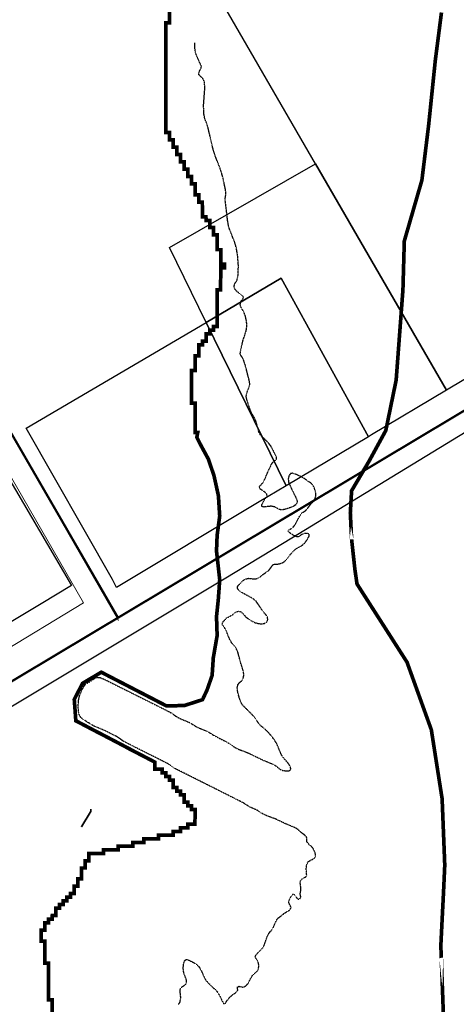
# Model space of a CAD drawing. Extents: x 2207661 to 8954278, y 10681732 to 13766557.
# Drawn here: x 2210121 to 2210598, y 13764309 to 13765386 of the extents above; entities that cross this region are included whole.
import ezdxf

# ---------------------------------------------------------------- set-up
doc = ezdxf.new("R2010")
doc.units = 0
doc.header["$LTSCALE"] = 0.5
doc.header["$MEASUREMENT"] = 0
for name, pattern in [('DASHDOT', [1, 0.5, -0.25, 0, -0.25]), ('DASHDOT2', [0.5, 0.25, -0.125, 0, -0.125]), ('DASHED2', [0.375, 0.25, -0.125])]:
    doc.linetypes.add(name, pattern=pattern)
for name, color, linetype in [('1__WSEL-PR-south_-_PG', 2, 'Continuous'), ('S_FLD_HAZ_LN', 244, 'DASHDOT'), ('stratmap24-landparcels_48', 243, 'Continuous'), ('V-BNDY-ADJ', 243, 'Continuous')]:
    doc.layers.add(name, color=color, linetype=linetype)
doc.layers.add('Cibolo_Subdivision_Bounda', color=15, linetype='Continuous', lineweight=0)
doc.layers.add('Thoroughfares__Existing_P', color=15, linetype='Continuous', lineweight=0)

msp = doc.modelspace()

# ---------------------------------------------------------------- linework, layer by layer
at = {"layer": '1__WSEL-PR-south_-_PG', "linetype": 'DASHED2'}
for p, q in [((2210312.1, 13765354.4), (2210312, 13765360.6)), ((2210313.5, 13765347.9), (2210312.1, 13765354.4)), ((2210315.6, 13765343), (2210313.5, 13765347.9)), ((2210319.3, 13765335.1), (2210315.6, 13765343)), ((2210316.4, 13765327.6), (2210317.5, 13765330.2)), ((2210317.5, 13765330.2), (2210319, 13765332.9)), ((2210319, 13765332.9), (2210319.3, 13765335.1)), ((2210316.6, 13765325.5), (2210316.4, 13765327.6)), ((2210320.9, 13765321.5), (2210316.6, 13765325.5)), ((2210322.6, 13765317.9), (2210320.9, 13765321.5)), ((2210321.7, 13765292.6), (2210323.1, 13765311.8)), ((2210323.1, 13765311.8), (2210322.6, 13765317.9)), ((2210321.9, 13765283.3), (2210321.7, 13765292.6)), ((2210323.1, 13765277.3), (2210321.9, 13765283.3)), ((2210324.7, 13765273.5), (2210323.1, 13765277.3)), ((2210326.4, 13765268.5), (2210324.7, 13765273.5)), ((2210331.3, 13765247.4), (2210326.4, 13765268.5)), ((2210332.9, 13765241.5), (2210331.3, 13765247.4)), ((2210334.6, 13765236.3), (2210332.9, 13765241.5)), ((2210339.5, 13765224.1), (2210334.6, 13765236.3)), ((2210341.1, 13765219.2), (2210339.5, 13765224.1)), ((2210342.8, 13765213.3), (2210341.1, 13765219.2)), ((2210345.6, 13765200.2), (2210342.8, 13765213.3)), ((2210345.2, 13765189.3), (2210346.1, 13765195.7)), ((2210346.1, 13765195.7), (2210345.6, 13765200.2)), ((2210348.1, 13765165), (2210345.2, 13765189.3)), ((2210349.4, 13765158.5), (2210348.1, 13765165)), ((2210355.9, 13765142), (2210349.4, 13765158.5)), ((2210357.5, 13765136.2), (2210355.9, 13765142)), ((2210358.9, 13765128), (2210357.5, 13765136.2)), ((2210359.7, 13765117.2), (2210358.9, 13765128)), ((2210359.5, 13765107), (2210359.7, 13765117.2)), ((2210358.3, 13765101.2), (2210359.5, 13765107)), ((2210355.1, 13765094.1), (2210355.5, 13765096.8)), ((2210355.9, 13765091.4), (2210355.1, 13765094.1)), ((2210355.5, 13765096.8), (2210356.8, 13765098.9)), ((2210356.8, 13765098.9), (2210358.3, 13765101.2)), ((2210357.6, 13765089.3), (2210355.9, 13765091.4)), ((2210359.4, 13765087.7), (2210357.6, 13765089.3)), ((2210363.8, 13765084.4), (2210359.4, 13765087.7)), ((2210365.2, 13765082.8), (2210363.8, 13765084.4)), ((2210364.9, 13765081.1), (2210365.2, 13765082.8)), ((2210361.7, 13765074.4), (2210362.1, 13765077.1)), ((2210362.5, 13765071.7), (2210361.7, 13765074.4)), ((2210362.1, 13765077.1), (2210363.4, 13765079.3)), ((2210365.7, 13765066.3), (2210362.5, 13765071.7)), ((2210363.4, 13765079.3), (2210364.9, 13765081.1)), ((2210367.3, 13765062), (2210365.7, 13765066.3)), ((2210368.6, 13765056.6), (2210367.3, 13765062)), ((2210368.2, 13765045.4), (2210369, 13765050.8)), ((2210369, 13765050.8), (2210368.6, 13765056.6)), ((2210364.9, 13765035.8), (2210368.2, 13765045.4)), ((2210362.1, 13765023.9), (2210364.9, 13765035.8)), ((2210361.7, 13765020.4), (2210362.1, 13765023.9)), ((2210362.5, 13765018.7), (2210361.7, 13765020.4)), ((2210364.1, 13765016.5), (2210362.5, 13765018.7)), ((2210365.7, 13765013), (2210364.1, 13765016.5)), ((2210367.4, 13765007.7), (2210365.7, 13765013)), ((2210371.8, 13764990.5), (2210367.4, 13765007.7)), ((2210371.5, 13764984.4), (2210372.2, 13764987.2)), ((2210372.2, 13764987.2), (2210371.8, 13764990.5)), ((2210368.2, 13764973.8), (2210368.7, 13764976.9)), ((2210368.7, 13764976.9), (2210369.9, 13764980.7)), ((2210369.9, 13764980.7), (2210371.5, 13764984.4)), ((2210369, 13764970.5), (2210368.2, 13764973.8)), ((2210372.3, 13764960.3), (2210369, 13764970.5)), ((2210373.9, 13764956.3), (2210372.3, 13764960.3)), ((2210377.2, 13764950.7), (2210373.9, 13764956.3)), ((2210378.9, 13764946.8), (2210377.2, 13764950.7)), ((2210382.1, 13764935.3), (2210378.9, 13764946.8)), ((2210383.8, 13764931.9), (2210382.1, 13764935.3)), ((2210392, 13764923.7), (2210383.8, 13764931.9)), ((2210393.6, 13764921.8), (2210392, 13764923.7)), ((2210395.3, 13764919.6), (2210393.6, 13764921.8)), ((2210396.9, 13764916.7), (2210395.3, 13764919.6)), ((2210401.3, 13764907.8), (2210396.9, 13764916.7)), ((2210392.8, 13764893.5), (2210396.1, 13764900.3)), ((2210396.1, 13764900.3), (2210398.1, 13764902.8)), ((2210398.1, 13764902.8), (2210400.4, 13764904.4)), ((2210400.4, 13764904.4), (2210401.6, 13764905.8)), ((2210401.6, 13764905.8), (2210401.3, 13764907.8)), ((2210387.9, 13764881.9), (2210392.8, 13764893.5)), ((2210416.7, 13764889.6), (2210415, 13764887.5)), ((2210418.7, 13764890), (2210416.7, 13764889.6)), ((2210421.4, 13764889.3), (2210418.7, 13764890)), ((2210428.9, 13764886), (2210421.4, 13764889.3)), ((2210383.2, 13764876.1), (2210386.2, 13764879.4)), ((2210386.2, 13764879.4), (2210387.9, 13764881.9)), ((2210415, 13764887.5), (2210414.2, 13764883.9)), ((2210414.2, 13764883.9), (2210414.6, 13764880.2)), ((2210414.6, 13764880.2), (2210419.5, 13764869.3)), ((2210431.6, 13764884.3), (2210428.9, 13764886)), ((2210433.8, 13764882.7), (2210431.6, 13764884.3)), ((2210439.1, 13764879.2), (2210433.8, 13764882.7)), ((2210441.2, 13764876.9), (2210439.1, 13764879.2)), ((2210382.5, 13764874.5), (2210383.2, 13764876.1)), ((2210383.7, 13764872.6), (2210382.5, 13764874.5)), ((2210387.1, 13764870.4), (2210383.7, 13764872.6)), ((2210390.6, 13764867.8), (2210387.1, 13764870.4)), ((2210391.1, 13764865.1), (2210390.6, 13764867.8)), ((2210419.5, 13764869.3), (2210422.1, 13764864.2)), ((2210442.7, 13764873.9), (2210441.2, 13764876.9)), ((2210444, 13764870.1), (2210442.7, 13764873.9)), ((2210444.4, 13764865.9), (2210444, 13764870.1)), ((2210385.3, 13764855.4), (2210386.4, 13764857.9)), ((2210386.4, 13764857.9), (2210387.9, 13764860.6)), ((2210387.9, 13764860.6), (2210391.1, 13764865.1)), ((2210423.6, 13764857), (2210422, 13764855.3)), ((2210422.1, 13764864.2), (2210423.9, 13764859.8)), ((2210423.9, 13764859.8), (2210423.6, 13764857)), ((2210435.2, 13764851.5), (2210438.7, 13764856.2)), ((2210438.7, 13764856.2), (2210442, 13764859.7)), ((2210442, 13764859.7), (2210443.6, 13764862.3)), ((2210443.6, 13764862.3), (2210444.4, 13764865.9)), ((2210385.5, 13764853.6), (2210385.3, 13764855.4)), ((2210387.7, 13764853.1), (2210385.5, 13764853.6)), ((2210395.6, 13764854), (2210387.7, 13764853.1)), ((2210399.3, 13764853.2), (2210395.6, 13764854)), ((2210404.3, 13764850.4), (2210399.3, 13764853.2)), ((2210407.2, 13764849.9), (2210404.3, 13764850.4)), ((2210410.6, 13764850.5), (2210407.2, 13764849.9)), ((2210417.4, 13764852.8), (2210410.6, 13764850.5)), ((2210420, 13764853.9), (2210417.4, 13764852.8)), ((2210422, 13764855.3), (2210420, 13764853.9)), ((2210427.2, 13764844.1), (2210428.9, 13764846.4)), ((2210428.9, 13764846.4), (2210433.2, 13764849.3)), ((2210433.2, 13764849.3), (2210435.2, 13764851.5)), ((2210420.6, 13764832.3), (2210422.3, 13764835)), ((2210422.3, 13764835), (2210427.2, 13764844.1)), ((2210414.2, 13764826.9), (2210415, 13764828.2)), ((2210415.2, 13764825.3), (2210414.2, 13764826.9)), ((2210415, 13764828.2), (2210418.9, 13764830.4)), ((2210417.4, 13764823.7), (2210415.2, 13764825.3)), ((2210418.9, 13764830.4), (2210420.6, 13764832.3)), ((2210431.2, 13764824), (2210428.5, 13764822.8)), ((2210434.5, 13764824.4), (2210431.2, 13764824)), ((2210437, 13764823.4), (2210434.5, 13764824.4)), ((2210420, 13764822.1), (2210417.4, 13764823.7)), ((2210422.7, 13764820.8), (2210420, 13764822.1)), ((2210424.8, 13764820.4), (2210422.7, 13764820.8)), ((2210426.5, 13764821.2), (2210424.8, 13764820.4)), ((2210428.5, 13764822.8), (2210426.5, 13764821.2)), ((2210428.7, 13764810.7), (2210432.2, 13764813.8)), ((2210432.2, 13764813.8), (2210433.8, 13764815.9)), ((2210433.8, 13764815.9), (2210437.1, 13764821.2)), ((2210437.1, 13764821.2), (2210437, 13764823.4)), ((2210417.4, 13764802.3), (2210422.3, 13764807.3)), ((2210422.3, 13764807.3), (2210428.7, 13764810.7)), ((2210405.1, 13764791.3), (2210407.8, 13764792.2)), ((2210407.8, 13764792.2), (2210410.2, 13764793.6)), ((2210410.2, 13764793.6), (2210412.3, 13764795.8)), ((2210412.3, 13764795.8), (2210415.8, 13764800.5)), ((2210415.8, 13764800.5), (2210417.4, 13764802.3)), ((2210386.5, 13764779.4), (2210389.7, 13764781.5)), ((2210389.7, 13764781.5), (2210393, 13764783.9)), ((2210393, 13764783.9), (2210397.6, 13764790.1)), ((2210397.6, 13764790.1), (2210399.8, 13764790.8)), ((2210399.8, 13764790.8), (2210402.4, 13764790.7)), ((2210402.4, 13764790.7), (2210405.1, 13764791.3)), ((2210360.1, 13764767.9), (2210364.9, 13764772.8)), ((2210364.9, 13764772.8), (2210367.4, 13764774.5)), ((2210367.4, 13764774.5), (2210371.1, 13764775.2)), ((2210371.1, 13764775.2), (2210377.6, 13764774.4)), ((2210377.6, 13764774.4), (2210379.6, 13764774.9)), ((2210379.6, 13764774.9), (2210381.7, 13764775.8)), ((2210381.7, 13764775.8), (2210384, 13764777.2)), ((2210384, 13764777.2), (2210386.5, 13764779.4)), ((2210358.6, 13764764.4), (2210358.8, 13764766.2)), ((2210360.1, 13764762.1), (2210358.6, 13764764.4)), ((2210358.8, 13764766.2), (2210360.1, 13764767.9)), ((2210364, 13764759.3), (2210360.1, 13764762.1)), ((2210375.5, 13764753), (2210364, 13764759.3)), ((2210378.9, 13764750.3), (2210375.5, 13764753)), ((2210382.1, 13764745.8), (2210378.9, 13764750.3)), ((2210353.2, 13764735.3), (2210357.2, 13764738.4)), ((2210357.2, 13764738.4), (2210359.8, 13764739.2)), ((2210359.8, 13764739.2), (2210362.5, 13764738.7)), ((2210362.5, 13764738.7), (2210364.7, 13764736.6)), ((2210385.4, 13764740.5), (2210382.1, 13764745.8)), ((2210387, 13764738.4), (2210385.4, 13764740.5)), ((2210390.2, 13764734.9), (2210387, 13764738.4)), ((2210342.4, 13764726.9), (2210343.7, 13764728.5)), ((2210343.7, 13764728.5), (2210346.9, 13764731.8)), ((2210346.9, 13764731.8), (2210353.2, 13764735.3)), ((2210364.7, 13764736.6), (2210367.8, 13764733)), ((2210367.8, 13764733), (2210372.6, 13764729.3)), ((2210372.6, 13764729.3), (2210378.2, 13764726.6)), ((2210387.8, 13764725.7), (2210390.7, 13764727.4)), ((2210391.5, 13764732.7), (2210390.2, 13764734.9)), ((2210390.7, 13764727.4), (2210391.8, 13764730)), ((2210391.8, 13764730), (2210391.5, 13764732.7)), ((2210342, 13764725.2), (2210342.4, 13764726.9)), ((2210342.8, 13764723.5), (2210342, 13764725.2)), ((2210344.4, 13764721.5), (2210342.8, 13764723.5)), ((2210346.1, 13764718.7), (2210344.4, 13764721.5)), ((2210349.3, 13764710.6), (2210346.1, 13764718.7)), ((2210378.2, 13764726.6), (2210383.5, 13764725.4)), ((2210383.5, 13764725.4), (2210387.8, 13764725.7)), ((2210351, 13764707), (2210349.3, 13764710.6)), ((2210352.6, 13764704.4), (2210351, 13764707)), ((2210354.2, 13764702.3), (2210352.6, 13764704.4)), ((2210355.9, 13764700.5), (2210354.2, 13764702.3)), ((2210357.5, 13764698.1), (2210355.9, 13764700.5)), ((2210359.2, 13764694.2), (2210357.5, 13764698.1)), ((2210362.5, 13764681.9), (2210359.2, 13764694.2)), ((2210365.3, 13764673.3), (2210362.5, 13764681.9)), ((2210365.7, 13764669.1), (2210365.3, 13764673.3)), ((2210197, 13764661.9), (2210199.1, 13764663.1)), ((2210199.1, 13764663.1), (2210203, 13764666.2)), ((2210203, 13764666.2), (2210205.6, 13764667)), ((2210205.6, 13764667), (2210208.8, 13764666.6)), ((2210208.8, 13764666.6), (2210212, 13764665.3)), ((2210212, 13764665.3), (2210215.3, 13764663.8)), ((2210215.3, 13764663.8), (2210284.1, 13764629.3)), ((2210361.1, 13764661.4), (2210363.1, 13764663)), ((2210363.1, 13764663), (2210364.9, 13764665.5)), ((2210364.9, 13764665.5), (2210365.7, 13764669.1)), ((2210187.8, 13764650.9), (2210189.4, 13764654.3)), ((2210189.4, 13764654.3), (2210191.1, 13764657.2)), ((2210191.1, 13764657.2), (2210192.7, 13764659.4)), ((2210192.7, 13764659.4), (2210194.8, 13764660.8)), ((2210194.8, 13764660.8), (2210197, 13764661.9)), ((2210358.4, 13764655.3), (2210359.3, 13764659.1)), ((2210359.2, 13764649.9), (2210358.4, 13764655.3)), ((2210359.3, 13764659.1), (2210361.1, 13764661.4)), ((2210184.6, 13764634.2), (2210185, 13764641.4)), ((2210185, 13764641.4), (2210186.2, 13764646.8)), ((2210186.2, 13764646.8), (2210187.8, 13764650.9)), ((2210360.8, 13764644.4), (2210359.2, 13764649.9)), ((2210362.5, 13764639.7), (2210360.8, 13764644.4)), ((2210185.3, 13764627.4), (2210184.6, 13764634.2)), ((2210364.1, 13764636.7), (2210362.5, 13764639.7)), ((2210375.6, 13764625.2), (2210364.1, 13764636.7)), ((2210187, 13764623.6), (2210185.3, 13764627.4)), ((2210188.9, 13764621.9), (2210187, 13764623.6)), ((2210191, 13764620.3), (2210188.9, 13764621.9)), ((2210201.7, 13764613.7), (2210191, 13764620.3)), ((2210284.1, 13764629.3), (2210287, 13764627.7)), ((2210287, 13764627.7), (2210291.5, 13764624.4)), ((2210291.5, 13764624.4), (2210294.2, 13764622.8)), ((2210294.2, 13764622.8), (2210297.8, 13764621.1)), ((2210297.8, 13764621.1), (2210305.9, 13764617.8)), ((2210377.2, 13764623.3), (2210375.6, 13764625.2)), ((2210378.9, 13764621.1), (2210377.2, 13764623.3)), ((2210382.4, 13764615.8), (2210378.9, 13764621.1)), ((2210213.6, 13764608.8), (2210201.7, 13764613.7)), ((2210223.4, 13764603.9), (2210213.6, 13764608.8)), ((2210305.9, 13764617.8), (2210313.9, 13764612.9)), ((2210313.9, 13764612.9), (2210317.4, 13764611.3)), ((2210317.4, 13764611.3), (2210325.6, 13764608)), ((2210384.6, 13764613.5), (2210382.4, 13764615.8)), ((2210387.5, 13764611.3), (2210384.6, 13764613.5)), ((2210390.7, 13764608.4), (2210387.5, 13764611.3)), ((2210226.5, 13764602.3), (2210223.4, 13764603.9)), ((2210229.2, 13764600.6), (2210226.5, 13764602.3)), ((2210233.7, 13764597.3), (2210229.2, 13764600.6)), ((2210325.6, 13764608), (2210333.6, 13764603.1)), ((2210333.6, 13764603.1), (2210346.5, 13764596.5)), ((2210393.8, 13764605.2), (2210390.7, 13764608.4)), ((2210398.5, 13764599.3), (2210393.8, 13764605.2)), ((2210401.8, 13764594.1), (2210398.5, 13764599.3)), ((2210236.6, 13764595.7), (2210233.7, 13764597.3)), ((2210282.3, 13764572.7), (2210236.6, 13764595.7)), ((2210346.5, 13764596.5), (2210349.3, 13764594.9)), ((2210349.3, 13764594.9), (2210353.8, 13764591.6)), ((2210353.8, 13764591.6), (2210356.5, 13764590)), ((2210356.5, 13764590), (2210360.1, 13764588.3)), ((2210360.1, 13764588.3), (2210368.6, 13764585)), ((2210405.1, 13764585.9), (2210401.8, 13764594.1)), ((2210368.6, 13764585), (2210372.5, 13764583.4)), ((2210372.5, 13764583.4), (2210385.8, 13764576.8)), ((2210385.8, 13764576.8), (2210397.7, 13764571.9)), ((2210406.7, 13764582.4), (2210405.1, 13764585.9)), ((2210408.4, 13764579.7), (2210406.7, 13764582.4)), ((2210410, 13764577.7), (2210408.4, 13764579.7)), ((2210413.3, 13764574.1), (2210410, 13764577.7)), ((2210285, 13764571.1), (2210282.3, 13764572.7)), ((2210289.5, 13764567.8), (2210285, 13764571.1)), ((2210292.4, 13764566.2), (2210289.5, 13764567.8)), ((2210361.2, 13764531.7), (2210292.4, 13764566.2)), ((2210397.7, 13764571.9), (2210400.5, 13764570.3)), ((2210400.5, 13764570.3), (2210402.6, 13764568.6)), ((2210402.6, 13764568.6), (2210404.3, 13764567)), ((2210404.3, 13764567), (2210407.2, 13764565.4)), ((2210414.9, 13764572), (2210413.3, 13764574.1)), ((2210416.4, 13764569.3), (2210414.9, 13764572)), ((2210415.8, 13764565), (2210417.1, 13764566.7)), ((2210417.1, 13764566.7), (2210416.4, 13764569.3)), ((2210407.2, 13764565.4), (2210411.9, 13764564.6)), ((2210411.9, 13764564.6), (2210415.8, 13764565)), ((2210364.3, 13764530.1), (2210361.2, 13764531.7)), ((2210372.2, 13764525.2), (2210364.3, 13764530.1)), ((2210379.7, 13764521.9), (2210372.2, 13764525.2)), ((2210382.4, 13764520.3), (2210379.7, 13764521.9)), ((2210384.7, 13764518.6), (2210382.4, 13764520.3)), ((2210387.7, 13764517), (2210384.7, 13764518.6)), ((2210391.5, 13764515.3), (2210387.7, 13764517)), ((2210400.1, 13764512.1), (2210391.5, 13764515.3)), ((2210403.9, 13764510.4), (2210400.1, 13764512.1)), ((2210410.7, 13764507.1), (2210403.9, 13764510.4)), ((2210422.3, 13764502.2), (2210410.7, 13764507.1)), ((2210424.8, 13764500.6), (2210422.3, 13764502.2)), ((2210428.3, 13764497.3), (2210424.8, 13764500.6)), ((2210432.7, 13764494), (2210428.3, 13764497.3)), ((2210434.3, 13764492.1), (2210432.7, 13764494)), ((2210434.6, 13764487.3), (2210434.3, 13764492.1)), ((2210436.4, 13764484.6), (2210434.6, 13764487.3)), ((2210439.1, 13764482.3), (2210436.4, 13764484.6)), ((2210441.2, 13764480.1), (2210439.1, 13764482.3)), ((2210442.7, 13764477.2), (2210441.2, 13764480.1)), ((2210439, 13764467.2), (2210442.2, 13764468.8)), ((2210442.2, 13764468.8), (2210444, 13764471.1)), ((2210443.9, 13764474), (2210442.7, 13764477.2)), ((2210444, 13764471.1), (2210443.9, 13764474)), ((2210433.8, 13764457.4), (2210434.3, 13764462.1)), ((2210434.3, 13764462.1), (2210436, 13764465.4)), ((2210436, 13764465.4), (2210439, 13764467.2)), ((2210429, 13764446.4), (2210431, 13764447.7)), ((2210431, 13764447.7), (2210433.2, 13764448.7)), ((2210433.2, 13764448.7), (2210434.4, 13764449.9)), ((2210434.4, 13764449.9), (2210433.8, 13764457.4)), ((2210427.2, 13764442.7), (2210427.7, 13764444.7)), ((2210428.1, 13764436.3), (2210427.2, 13764442.7)), ((2210427.7, 13764444.7), (2210429, 13764446.4)), ((2210415.9, 13764425), (2210417.4, 13764427.6)), ((2210417.4, 13764427.6), (2210419, 13764429.8)), ((2210419, 13764429.8), (2210420.7, 13764429.9)), ((2210420.7, 13764429.9), (2210423.9, 13764425.1)), ((2210427.2, 13764430.1), (2210427.7, 13764432.6)), ((2210428, 13764426.8), (2210427.2, 13764430.1)), ((2210427.2, 13764425.3), (2210428, 13764426.8)), ((2210427.7, 13764432.6), (2210428.1, 13764436.3)), ((2210414.8, 13764422.3), (2210415.9, 13764425)), ((2210414.9, 13764420), (2210414.8, 13764422.3)), ((2210416.2, 13764417.8), (2210414.9, 13764420)), ((2210416, 13764412.8), (2210417.3, 13764415.3)), ((2210417.3, 13764415.3), (2210416.2, 13764417.8)), ((2210423.9, 13764425.1), (2210425.6, 13764424.4)), ((2210425.6, 13764424.4), (2210427.2, 13764425.3)), ((2210402.6, 13764403.4), (2210406.9, 13764406.5)), ((2210406.9, 13764406.5), (2210409.4, 13764408.7)), ((2210409.4, 13764408.7), (2210416, 13764412.8)), ((2210397.7, 13764393.2), (2210401, 13764400.6)), ((2210401, 13764400.6), (2210402.6, 13764403.4)), ((2210387.9, 13764374), (2210391.1, 13764383.4)), ((2210391.1, 13764383.4), (2210392.8, 13764386.7)), ((2210392.8, 13764386.7), (2210394.4, 13764388.9)), ((2210394.4, 13764388.9), (2210396.1, 13764390.7)), ((2210396.1, 13764390.7), (2210397.7, 13764393.2)), ((2210386.2, 13764371), (2210387.9, 13764374)), ((2210378.1, 13764361.2), (2210378.5, 13764362.8)), ((2210378.9, 13764359.5), (2210378.1, 13764361.2)), ((2210378.5, 13764362.8), (2210381.3, 13764366.1)), ((2210381.3, 13764366.1), (2210386.2, 13764371)), ((2210299.4, 13764348.9), (2210299.8, 13764353.8)), ((2210299.8, 13764353.8), (2210301, 13764357.2)), ((2210301, 13764357.2), (2210302.6, 13764358.5)), ((2210302.6, 13764358.5), (2210304.7, 13764358.2)), ((2210304.7, 13764358.2), (2210310.4, 13764355.4)), ((2210310.4, 13764355.4), (2210313.7, 13764353.4)), ((2210313.7, 13764353.4), (2210316.5, 13764350.7)), ((2210316.5, 13764350.7), (2210318.8, 13764347.2)), ((2210380.4, 13764357.4), (2210378.9, 13764359.5)), ((2210381.7, 13764354.7), (2210380.4, 13764357.4)), ((2210381.3, 13764347.3), (2210382.1, 13764351)), ((2210382.1, 13764351), (2210381.7, 13764354.7)), ((2210300.1, 13764343.6), (2210299.4, 13764348.9)), ((2210302.9, 13764336.3), (2210300.1, 13764343.6)), ((2210318.8, 13764347.2), (2210322.3, 13764339)), ((2210373.1, 13764337.9), (2210375.2, 13764341.1)), ((2210375.2, 13764341.1), (2210377.4, 13764343.3)), ((2210377.4, 13764343.3), (2210379.5, 13764344.9)), ((2210379.5, 13764344.9), (2210381.3, 13764347.3)), ((2210297.8, 13764328.4), (2210302, 13764331.1)), ((2210302, 13764331.1), (2210303.2, 13764333.3)), ((2210303.2, 13764333.3), (2210302.9, 13764336.3)), ((2210322.3, 13764339), (2210323.9, 13764336.2)), ((2210323.9, 13764336.2), (2210325.5, 13764334.2)), ((2210325.5, 13764334.2), (2210327.2, 13764332.5)), ((2210327.2, 13764332.5), (2210332.1, 13764327.6)), ((2210358.8, 13764328.4), (2210360.3, 13764329.2)), ((2210360.3, 13764329.2), (2210364.7, 13764328.3)), ((2210364.7, 13764328.3), (2210366.5, 13764328.8)), ((2210366.5, 13764328.8), (2210368.2, 13764330.1)), ((2210368.2, 13764330.1), (2210369.8, 13764331.7)), ((2210369.8, 13764331.7), (2210371.5, 13764334.2)), ((2210371.5, 13764334.2), (2210373.1, 13764337.9)), ((2210296, 13764324.4), (2210296.5, 13764326.6)), ((2210296.8, 13764316.4), (2210296, 13764324.4)), ((2210296.5, 13764326.6), (2210297.8, 13764328.4)), ((2210332.1, 13764327.6), (2210334.2, 13764325.9)), ((2210334.2, 13764325.9), (2210336.8, 13764323)), ((2210336.8, 13764323), (2210339.5, 13764318.3)), ((2210339.5, 13764318.3), (2210341.7, 13764313.6)), ((2210350.4, 13764317.4), (2210353.7, 13764320.1)), ((2210353.7, 13764320.1), (2210356.3, 13764321.9)), ((2210356.3, 13764321.9), (2210358.3, 13764323.5)), ((2210358.3, 13764323.5), (2210359.1, 13764325.1)), ((2210358.7, 13764326.7), (2210358.8, 13764328.4)), ((2210359.1, 13764325.1), (2210358.7, 13764326.7)), ((2210294, 13764308.8), (2210295.9, 13764311.7)), ((2210295.9, 13764311.7), (2210296.8, 13764316.4)), ((2210341.7, 13764313.6), (2210343.6, 13764310.2)), ((2210343.6, 13764310.2), (2210345.2, 13764310.2)), ((2210345.2, 13764310.2), (2210347.3, 13764313.6)), ((2210347.3, 13764313.6), (2210350.4, 13764317.4))]:
    msp.add_line(p, q, dxfattribs=at)
at = {"layer": 'Cibolo_Subdivision_Bounda', "flags": 128}
msp.add_lwpolyline([(2209466.8, 13766005), (2210190.6, 13764748.5), (2208786, 13763895.8), (2208799, 13763875.1), (2208417.8, 13763643.3), (2208005.8, 13764336)], dxfattribs=at)
at = {"layer": 'S_FLD_HAZ_LN', "color": 243, "const_width": 4, "flags": 128}
msp.add_lwpolyline([(2210695.2, 13760215.4), (2210703.6, 13760225.3), (2210721.9, 13760256.2), (2210740.2, 13760295.1), (2210746, 13760329.5), (2210748.2, 13760367.3), (2210736.8, 13760399.4), (2210731, 13760426.9), (2210727.6, 13760452.1), (2210725.7, 13760456.3), (2210717.5, 13760474.3), (2210716.2, 13760477.3), (2210700.1, 13760503.6), (2210690.9, 13760522), (2210689.8, 13760536.8), (2210692.1, 13760552.9), (2210704.7, 13760558.6), (2210707.7, 13760558), (2210708, 13760558), (2210724.2, 13760555.2), (2210741.4, 13760551.8), (2210756.2, 13760548.4), (2210763.1, 13760556.4), (2210766.6, 13760573.5), (2210765.4, 13760590.7), (2210753.9, 13760624), (2210752.8, 13760627.3), (2210726.5, 13760683.4), (2210697.9, 13760726.9), (2210692.1, 13760749.9), (2210690.7, 13760758.5), (2210688.1, 13760774.1), (2210687.5, 13760777.3), (2210685.2, 13760843.8), (2210679.5, 13760878), (2210674.9, 13760905.6), (2210663.5, 13760935.4), (2210632.5, 13760962.8), (2210602.7, 13760986.5), (2210600.4, 13760988.4), (2210597.7, 13760990.5), (2210596.4, 13760991.5), (2210593.6, 13760993.8), (2210581, 13761006.3), (2210551.2, 13761036.2), (2210537.5, 13761060.3), (2210518, 13761110.7), (2210504.2, 13761150.7), (2210487.1, 13761172.5), (2210474.5, 13761189.7), (2210468.8, 13761220.6), (2210468.8, 13761350.1), (2210468.8, 13761361.5), (2210470.3, 13761382.6), (2210473.4, 13761425.6), (2210482.5, 13761484), (2210483.7, 13761486.5), (2210484.4, 13761488.1), (2210510, 13761542.4), (2210552.4, 13761619.1), (2210586.7, 13761692.5), (2210597, 13761721.1), (2210624.5, 13761761.2), (2210649.7, 13761785.3), (2210656.5, 13761804.7), (2210662.4, 13761868.9), (2210674.9, 13761892.9), (2210701.3, 13761928.4), (2210707, 13761964), (2210708.1, 13761996), (2210708.2, 13762032.7), (2210703.6, 13762075.1), (2210692.1, 13762101.4), (2210685.2, 13762123.2), (2210678.4, 13762154.1), (2210677.2, 13762225.1), (2210677.2, 13762258.5), (2210677.2, 13762285.8), (2210681.8, 13762306.4), (2210688.4, 13762315.7), (2210689.8, 13762317.8), (2210696.7, 13762335), (2210697.9, 13762370.5), (2210700.1, 13762402.6), (2210707, 13762428.9), (2210708.2, 13762448.4), (2210708.1, 13762469.1), (2210696.7, 13762488.5), (2210672.6, 13762521.8), (2210664.4, 13762535.1), (2210657.8, 13762545.8), (2210653.6, 13762574), (2210648.6, 13762607.6), (2210652, 13762634), (2210664.6, 13762652.3), (2210684.1, 13762666), (2210700.1, 13762682.1), (2210705, 13762690.1), (2210712.7, 13762702.7), (2210713.9, 13762716.5), (2210710.4, 13762739.4), (2210685.3, 13762774.9), (2210641.7, 13762849.3), (2210587.9, 13762935.2), (2210479.5, 13763108.4), (2210453.8, 13763149.4), (2210406.3, 13763226.5), (2210396.6, 13763242.2), (2210395.8, 13763245.1), (2210389, 13763268.4), (2210381.7, 13763293.7), (2210381.2, 13763298), (2210378.2, 13763323.5), (2210377.1, 13763346.4), (2210377.1, 13763346.5), (2210382.9, 13763362.4), (2210402.3, 13763371.6), (2210428.7, 13763380.8), (2210441.1, 13763388.6), (2210463.1, 13763402.5), (2210482.5, 13763431.2), (2210495.1, 13763458.6), (2210498.5, 13763477), (2210498.5, 13763494.1), (2210490.5, 13763509), (2210482.6, 13763513.6), (2210467.6, 13763512.4), (2210453.9, 13763506.7), (2210439, 13763490.7), (2210430.7, 13763482.2), (2210424.1, 13763480.4), (2210414, 13763480.5), (2210397.7, 13763486.1), (2210349.6, 13763499.8), (2210329, 13763515.9), (2210316.8, 13763524.4), (2210306.1, 13763531.9), (2210291.2, 13763535.4), (2210279.8, 13763535.3), (2210272.5, 13763532.6), (2210261.4, 13763528.5), (2210236.3, 13763507.9), (2210193.9, 13763489.6), (2210141.5, 13763466.9), (2210087.2, 13763446.9), (2210068.9, 13763442.2), (2209937.4, 13763408.8), (2209779.9, 13763385.9), (2209592, 13763319.9), (2209365.3, 13763289.7), (2209363.4, 13763289.4), (2209359.6, 13763289.3), (2209359.6, 13763290.8), (2209319.6, 13763290.9), (2209319.6, 13763295.9), (2209274.5, 13763295.8), (2209274.6, 13763300.9), (2209249.5, 13763300.9), (2209249.5, 13763305.9), (2209244.5, 13763305.9), (2209244.6, 13763307.5), (2209192.3, 13763307.5), (2209141.6, 13763310.9), (2209055.6, 13763321), (2209026.8, 13763324.4), (2208962.6, 13763324.4), (2208935.6, 13763361.6), (2209008.6, 13763399.7), (2209013.3, 13763402.2), (2209070.7, 13763412.2), (2209109.5, 13763428.5), (2209109.6, 13763430.9), (2209114.5, 13763430.9), (2209114.6, 13763435.9), (2209119.6, 13763435.9), (2209119.5, 13763440.9), (2209124.5, 13763440.9), (2209124.6, 13763445.9), (2209129.6, 13763445.9), (2209129.5, 13763466), (2209134.6, 13763465.9), (2209134.5, 13763477.6), (2209208.5, 13763515.5), (2209330.4, 13763578.9), (2209647.8, 13763645.1), (2209853.6, 13763728.8), (2209971.3, 13763790.6), (2210026.3, 13763845.6), (2210048.8, 13763852.5), (2210075.8, 13763860.8), (2210102.3, 13763868.9), (2210121.3, 13763871.7), (2210138.1, 13763869.4), (2210154.9, 13763862.2), (2210173, 13763840.5), (2210197.1, 13763805.6), (2210254.9, 13763718.9), (2210271.7, 13763697.3), (2210294.6, 13763668.3), (2210328.3, 13763640.7), (2210348.8, 13763634.7), (2210371.7, 13763633.4), (2210400.6, 13763629.8), (2210421, 13763623.8), (2210443.9, 13763609.3), (2210464.3, 13763597.3), (2210488.4, 13763593.7), (2210505.2, 13763593.7), (2210515.6, 13763596.7), (2210522.1, 13763598.6), (2210530.6, 13763610.6), (2210534.2, 13763626.2), (2210530.5, 13763640.1), (2210529.4, 13763644.3), (2210514.9, 13763656.3), (2210486, 13763665.9), (2210443.9, 13763670.8), (2210405.3, 13763682.8), (2210357.2, 13763704), (2210345.2, 13763709.3), (2210306.7, 13763747.8), (2210293.4, 13763775.5), (2210291, 13763802), (2210297, 13763822.5), (2210317.5, 13763852.5), (2210325.9, 13763870.6), (2210329.5, 13763887.5), (2210331.9, 13763905.5), (2210325.9, 13763921.1), (2210293.4, 13763952.4), (2210265.7, 13763981.3), (2210228.4, 13764016.3), (2210179, 13764048.8), (2210152.9, 13764075.9), (2210148.9, 13764080.1), (2210133.3, 13764105.3), (2210128.4, 13764125.3), (2210128.4, 13764130.5), (2210132.4, 13764130.5), (2210132.4, 13764142.5), (2210136.4, 13764142.5), (2210136.4, 13764154.5), (2210140.4, 13764154.5), (2210140.4, 13764170.5), (2210144.4, 13764170.5), (2210144.4, 13764194.5), (2210140.4, 13764194.5), (2210140.4, 13764214.5), (2210144.5, 13764214.6), (2210144.4, 13764238.5), (2210148.4, 13764238.6), (2210148.4, 13764258.5), (2210152.4, 13764258.5), (2210152.4, 13764274.5), (2210156.4, 13764274.5), (2210156.4, 13764283.2), (2210156.4, 13764314.5), (2210152.4, 13764314.5), (2210152.4, 13764354.5), (2210148.4, 13764354.5), (2210148.4, 13764378.5), (2210144.4, 13764378.5), (2210144.4, 13764390.5), (2210148.4, 13764390.5), (2210148.4, 13764398.5), (2210152.4, 13764398.5), (2210152.4, 13764402.5), (2210156.3, 13764402.5), (2210156.4, 13764406.5), (2210160.4, 13764406.5), (2210160.4, 13764414.5), (2210164.4, 13764414.5), (2210164.4, 13764418.5), (2210168.4, 13764418.5), (2210168.4, 13764422.5), (2210172.4, 13764422.5), (2210172.4, 13764426.5), (2210176.4, 13764426.5), (2210176.4, 13764430.5), (2210180.4, 13764430.5), (2210180.4, 13764438.5), (2210184.4, 13764438.5), (2210184.4, 13764446.5), (2210188.4, 13764446.5), (2210188.4, 13764458.5), (2210192.4, 13764458.5), (2210192.4, 13764466.5), (2210196.4, 13764466.5), (2210196.4, 13764474.5), (2210212.4, 13764474.5), (2210212.4, 13764478.5), (2210228.4, 13764478.5), (2210228.4, 13764482.5), (2210244.4, 13764482.5), (2210244.4, 13764486.5), (2210256.4, 13764486.5), (2210256.4, 13764490.5), (2210272.4, 13764490.4), (2210272.4, 13764494.5), (2210288.4, 13764494.5), (2210288.4, 13764498.5), (2210296.4, 13764498.5), (2210296.4, 13764502.5), (2210304.4, 13764502.5), (2210304.4, 13764506.5), (2210312.3, 13764506.5), (2210312.3, 13764510.8), (2210312.4, 13764522.5), (2210308.5, 13764522.5), (2210308.4, 13764526.5), (2210304.4, 13764526.5), (2210304.4, 13764530.5), (2210300.4, 13764530.5), (2210300.4, 13764538.5), (2210296.4, 13764538.5), (2210296.4, 13764542.5), (2210292.4, 13764542.5), (2210292.4, 13764546.6), (2210289.6, 13764546.6), (2210288.4, 13764546.6), (2210288.4, 13764554.6), (2210284.4, 13764554.5), (2210284.4, 13764558.5), (2210280.4, 13764558.5), (2210280.4, 13764562.5), (2210276.4, 13764562.5), (2210276.4, 13764566.5), (2210272.9, 13764566.5), (2210268.4, 13764566.5), (2210268.4, 13764574.2), (2210268.4, 13764574.3), (2210241, 13764588.5), (2210241, 13764588.6), (2210214.5, 13764602.5), (2210203.3, 13764608.3), (2210203.3, 13764608.3), (2210183.3, 13764618.8), (2210182.1, 13764619.4), (2210180.4, 13764642.8), (2210180.8, 13764643.6), (2210185, 13764651.7), (2210189.3, 13764660), (2210189.5, 13764660.4), (2210209.9, 13764672.5), (2210210.8, 13764672.1), (2210214, 13764670.4), (2210243.8, 13764655), (2210281.3, 13764635.6), (2210301.1, 13764636.2), (2210304.1, 13764637.2), (2210320.5, 13764642.5), (2210325.4, 13764652.9), (2210331, 13764668.9), (2210332.1, 13764685.1), (2210332.3, 13764688.3), (2210336.5, 13764712.6), (2210335.8, 13764733.4), (2210337.3, 13764747.6), (2210337.9, 13764753.6), (2210338.2, 13764758.2), (2210338.4, 13764760.5), (2210339.3, 13764773.7), (2210335.8, 13764805), (2210336.5, 13764822.3), (2210339.3, 13764843.2), (2210337.9, 13764865.4), (2210333, 13764887.6), (2210326.8, 13764905.7), (2210317.8, 13764922.3), (2210314.3, 13764929.3), (2210314.4, 13764929.9), (2210314.7, 13764931.4), (2210315.3, 13764934.5), (2210312.4, 13764934.5), (2210312.4, 13764948.9), (2210312.4, 13764953), (2210312.4, 13764966.5), (2210308.4, 13764966.5), (2210308.4, 13764986.7), (2210308.4, 13765002.5), (2210312.4, 13765002.5), (2210312.4, 13765018.5), (2210316.4, 13765018.5), (2210316.4, 13765030.5), (2210320.4, 13765030.4), (2210320.4, 13765034.5), (2210324.4, 13765034.5), (2210324.5, 13765042.5), (2210328.4, 13765042.5), (2210328.4, 13765046.6), (2210332.4, 13765046.6), (2210332.4, 13765050.5), (2210336.4, 13765050.5), (2210336.4, 13765090.5), (2210340.3, 13765090.5), (2210340.4, 13765114.5), (2210344.4, 13765114.5), (2210344.4, 13765118.5), (2210340.4, 13765118.5), (2210340.4, 13765134.4), (2210336.4, 13765134.5), (2210336.4, 13765150.5), (2210332.4, 13765150.5), (2210332.4, 13765158.5), (2210328.4, 13765158.5), (2210328.4, 13765166.5), (2210324.4, 13765166.5), (2210324.3, 13765170.5), (2210320.4, 13765170.5), (2210320.3, 13765186.5), (2210316.4, 13765186.5), (2210316.4, 13765194.5), (2210312.4, 13765194.5), (2210312.4, 13765206.5), (2210308.4, 13765206.5), (2210308.4, 13765214.5), (2210304.4, 13765214.5), (2210304.4, 13765222.5), (2210300.4, 13765222.5), (2210300.4, 13765230.5), (2210296.4, 13765230.5), (2210296.4, 13765238.5), (2210292.4, 13765238.5), (2210292.4, 13765246.5), (2210288.4, 13765246.5), (2210288.4, 13765248), (2210288.4, 13765254.5), (2210284.4, 13765254.5), (2210284.4, 13765262.5), (2210280.4, 13765262.5), (2210280.4, 13765306.9), (2210280.4, 13765348.9), (2210280.4, 13765348.9), (2210280.4, 13765355.2), (2210280.4, 13765364.1), (2210280.4, 13765382.5), (2210284.4, 13765382.5), (2210284.4, 13765454.6), (2210280.4, 13765454.5), (2210280.4, 13765486.5), (2210276.4, 13765486.5), (2210276.4, 13765494.5), (2210276.4, 13765526.5), (2210272.4, 13765526.5), (2210272.4, 13765550.5), (2210268.3, 13765550.5), (2210268.4, 13765574.5), (2210264.4, 13765574.5), (2210264.4, 13765594.5), (2210260.4, 13765594.5), (2210260.4, 13765612.2), (2210260.4, 13765614.5), (2210256.4, 13765614.5), (2210256.4, 13765621.9), (2210256.4, 13765628.4), (2210256.4, 13765630.5), (2210252.4, 13765630.5), (2210252.4, 13765646.5), (2210248.4, 13765646.5), (2210248.4, 13765666.5), (2210244.4, 13765666.5), (2210244.4, 13765667.4), (2210244.4, 13765680), (2210244.4, 13765690.5), (2210240.4, 13765690.5), (2210240.4, 13765710.5), (2210236.4, 13765710.5), (2210236.4, 13765722.5), (2210232.4, 13765722.5), (2210232.4, 13765730.5), (2210228.4, 13765730.5), (2210228.4, 13765742.5), (2210224.4, 13765742.5), (2210224.4, 13765750.5), (2210220.4, 13765750.6), (2210220.4, 13765762.5), (2210216.4, 13765762.5), (2210216.4, 13765774.5), (2210212.4, 13765774.5), (2210212.4, 13765782.4), (2210208.4, 13765782.5), (2210208.4, 13765789.9), (2210208.4, 13765795.3), (2210208.4, 13765798.5), (2210212.4, 13765798.5), (2210212.3, 13765810.5), (2210211.8, 13765810.5), (2210213.6, 13765816.7), (2210214, 13765818.2), (2210217.9, 13765825.8), (2210217.4, 13765826.1), (2210194.2, 13765838.5), (2210192.4, 13765846.8), (2210191.9, 13765856.7), (2210192.9, 13765862.7), (2210198.5, 13765870.4), (2210208.4, 13765888.3), (2210206.2, 13765891), (2210197.9, 13765896.5), (2210193.1, 13765899.7), (2210190.8, 13765901.2), (2210187.7, 13765903.9), (2210178.2, 13765928.9), (2210176.7, 13765932.8), (2210170.1, 13765962.9), (2210167.6, 13765972.3), (2210167, 13765978.7), (2210168.3, 13765982.7), (2210178.7, 13765990.6), (2210182.2, 13765996.8), (2210185.9, 13766003.2), (2210184.1, 13766015), (2210181.5, 13766021.4), (2210178.4, 13766029.6), (2210175.9, 13766039.9), (2210176, 13766056.3), (2210176.7, 13766062), (2210177.6, 13766070.4), (2210187.7, 13766077.8), (2210190.2, 13766079.7), (2210212.9, 13766093.2), (2210230.2, 13766103.4), (2210232, 13766104.4), (2210233.8, 13766105.5), (2210233.6, 13766105.7), (2210228.7, 13766113.3), (2210227, 13766115.8), (2210225.4, 13766118.4), (2210221.7, 13766124), (2210220.4, 13766127), (2210219.5, 13766129), (2210218.4, 13766131.3), (2210216, 13766136.8), (2210212.1, 13766152.4), (2210212.1, 13766152.4), (2210210.9, 13766165.1), (2210209.1, 13766174.3), (2210201.2, 13766186.7), (2210198.4, 13766190.5), (2210198.4, 13766190.6), (2210196.5, 13766197.3), (2210195.6, 13766200.2), (2210194.2, 13766205.4), (2210194.2, 13766205.5), (2210195.1, 13766208.7), (2210195.7, 13766210.9), (2210197.9, 13766218.8), (2210203.3, 13766226.6), (2210210.5, 13766232.8), (2210218, 13766238.3), (2210221.3, 13766240.4), (2210221.9, 13766240.8), (2210225.6, 13766243.3), (2210232.3, 13766247.1), (2210239, 13766250.9), (2210245.8, 13766254.7), (2210249.7, 13766256.9), (2210252.6, 13766258.5), (2210259.6, 13766262.1), (2210266.4, 13766265.6), (2210270.2, 13766267.4), (2210271.9, 13766268.2), (2210273.3, 13766268.9), (2210279.5, 13766271.7), (2210281.2, 13766272.5), (2210289.9, 13766276.1), (2210299.2, 13766282.4), (2210299.9, 13766282.8), (2210301, 13766283.5), (2210306, 13766286.3), (2210309.3, 13766288.3), (2210311.8, 13766289.7), (2210312.7, 13766290.2), (2210314.8, 13766291.5), (2210322.2, 13766295.8), (2210327.7, 13766292.2), (2210331.9, 13766289.6), (2210340.1, 13766303.7), (2210342.4, 13766307.9), (2210342.8, 13766308.6), (2210344.9, 13766312.4), (2210347.9, 13766320.1), (2210348.1, 13766320.5), (2210348.2, 13766320.7), (2210348.5, 13766321.1), (2210351.9, 13766327), (2210354.7, 13766331.1), (2210356.3, 13766333.3), (2210361.3, 13766339.8), (2210367.7, 13766346.4), (2210373.3, 13766354.4), (2210378.4, 13766362), (2210371.1, 13766366.5), (2210365.7, 13766369.9), (2210358.1, 13766369.4), (2210350.2, 13766366.6), (2210344.2, 13766365.2), (2210336.6, 13766363.6), (2210334.7, 13766363.2), (2210327.9, 13766360.8), (2210320.8, 13766360.9), (2210313.1, 13766365.1), (2210304.3, 13766364.3), (2210298.9, 13766371.3), (2210296, 13766376.6), (2210294.4, 13766379.5), (2210290.4, 13766386.3), (2210290, 13766386.9), (2210287.3, 13766391.1), (2210286.6, 13766392.2)], dxfattribs=at)
at = {"layer": 'S_FLD_HAZ_LN', "ltscale": 0.5, "const_width": 4, "flags": 128}
for points in [[(2210574.9, 13765341.7), (2210567.6, 13765270.8), (2210574.9, 13765341.7), (2210581.6, 13765393.7)], [(2210560.2, 13765210.3), (2210541, 13765143.9), (2210539.5, 13765090.8), (2210532.1, 13764991.9), (2210520.8, 13764936.8), (2210508.5, 13764914.2), (2210502.6, 13764903.4), (2210483.4, 13764870.9), (2210482, 13764846.5), (2210482.1, 13764844.8), (2210482, 13764846.5), (2210483.4, 13764870.9), (2210502.6, 13764903.4), (2210508.5, 13764914.2), (2210520.8, 13764936.8), (2210532.1, 13764991.9), (2210539.5, 13765090.8), (2210541, 13765143.9), (2210560.2, 13765210.3), (2210567.6, 13765270.8)], [(2210483.4, 13764817.8), (2210482.1, 13764844.8)], [(2210487, 13764785), (2210489.3, 13764769), (2210503.4, 13764746.9), (2210489.3, 13764769), (2210487, 13764785), (2210483.4, 13764817.8)], [(2210581.4, 13764360.3), (2210583.8, 13764295.3), (2210574.9, 13764228.9), (2210570.1, 13764148.3), (2210564.1, 13764100.1), (2210565.4, 13764042.5), (2210567.8, 13764022.3), (2210568.6, 13764015.2), (2210567.8, 13764022.3), (2210565.4, 13764042.5), (2210564.1, 13764100.1), (2210570.1, 13764148.3), (2210574.9, 13764228.9), (2210583.8, 13764295.3)]]:
    msp.add_lwpolyline(points, close=True, dxfattribs=at)
msp.add_lwpolyline([(2210581.4, 13764360.3), (2210580.9, 13764373.5), (2210582.9, 13764413.6), (2210583.8, 13764431.1), (2210585.2, 13764461.6), (2210584.2, 13764487.1), (2210582.3, 13764534.4), (2210581.6, 13764538.7), (2210570.5, 13764609.7), (2210544.7, 13764681.4), (2210544, 13764683.4), (2210510, 13764736.6), (2210503.4, 13764746.9)], dxfattribs=at)
at = {"layer": 'S_FLD_HAZ_LN', "const_width": 2, "flags": 128}
msp.add_lwpolyline([(2210198.5, 13764523), (2210198.4, 13764520.3), (2210188.2, 13764503.4)], dxfattribs=at)
at = {"layer": 'stratmap24-landparcels_48'}
for points in [[(2211038.7, 13765250.1), (2210587, 13764980.7), (2210444, 13765228.3), (2210319.5, 13765443.9), (2210262.8, 13765542.1), (2210208.3, 13765636.4), (2210430.1, 13765765.7), (2210764.3, 13765960.6), (2210791, 13765915.2), (2210972.1, 13765606.1), (2210863.3, 13765543.5), (2211038.7, 13765250.1)], [(2210444, 13765228.3), (2210587, 13764980.7), (2210505.3, 13764932), (2210501.8, 13764929.9), (2210406.4, 13765103.4), (2210324.4, 13765055), (2210284.3, 13765136.7), (2210444, 13765228.3)], [(2210501.8, 13764929.9), (2210412, 13764876.3), (2210324.4, 13765055), (2210406.4, 13765103.4), (2210501.8, 13764929.9)], [(2210382.4, 13764858.7), (2210226.7, 13764765.3), (2210222, 13764773.7), (2210128, 13764939.3), (2210324.4, 13765055), (2210412, 13764876.3), (2210382.4, 13764858.7)]]:
    msp.add_lwpolyline(points, close=True, dxfattribs=at)
for points in [[(2209818.5, 13765380), (2210177.2, 13764767.4), (2210144.2, 13764747.3), (2209586.3, 13764412.9)], [(2210344, 13764774.7), (2210409.9, 13764814.2), (2210771, 13765034.9)], [(2210457.9, 13763182.1), (2210300.5, 13763446), (2210077.8, 13763819.6), (2209895.1, 13764125.9), (2209728.5, 13764405.4), (2209742.9, 13764414), (2210344, 13764774.7)]]:
    msp.add_lwpolyline(points, dxfattribs=at)
at = {"layer": 'Thoroughfares__Existing_P'}
msp.add_line((2210228.8, 13764729.2), (2209485.5, 13766016.6), dxfattribs=at)
at = {"layer": 'V-BNDY-ADJ', "linetype": 'DASHDOT2', "const_width": 2.5, "flags": 128}
msp.add_lwpolyline([(2207689.6, 13763212.8), (2212899.7, 13766330.9)], dxfattribs=at)
at = {"layer": 'V-BNDY-ADJ', "const_width": 2.5, "flags": 128}
msp.add_lwpolyline([(2209485.3, 13766016.5), (2210228.2, 13764732.1)], dxfattribs=at)

doc.saveas('drawing.dxf')
